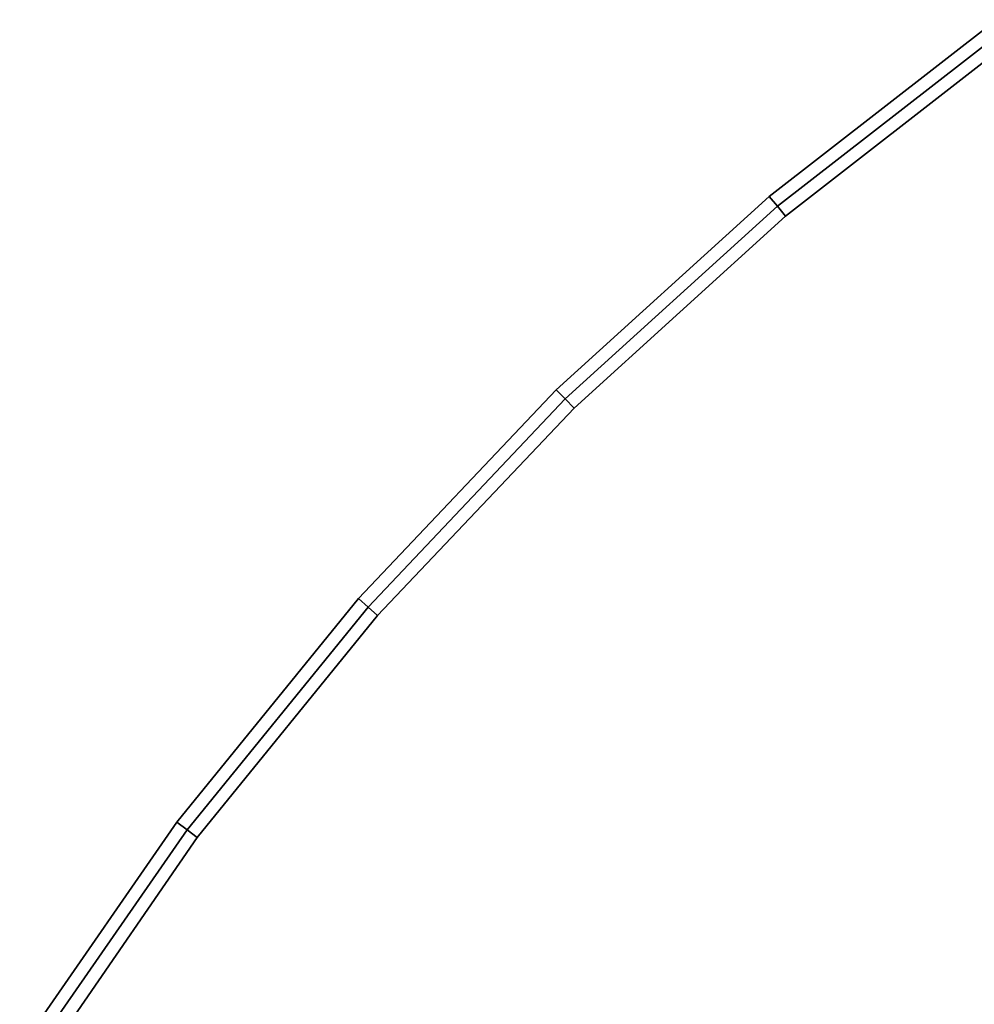
# Model space of a CAD drawing. Units: metres. Extents: x -1.94 to -0.7, y 1.6 to 2.97.
# Drawn here: x -1.25 to -1.17, y 2.83 to 2.91 of the extents above; entities that cross this region are included whole.
import ezdxf

# ---------------------------------------------------------------- set-up
doc = ezdxf.new("R2010")
doc.units = ezdxf.units.M
doc.header["$MEASUREMENT"] = 0

# ---------------------------------------------------------------- blocks, each defined once
blk = doc.blocks.new('23f878cb-b410-4072-99d6-75f0e1d8558f')
at = {"color": 0}
for points, invisible_edges in [([(-17.3287, 25.0886, 48.3), (-17.3871, 25.1699, 48.2), (-19.1685, 23.7845, 48.2)], 12), ([(-19.1041, 23.7079, 43.4), (-19.1685, 23.7845, 43.5), (-17.3871, 25.1699, 43.5)], 12), ([(-17.3871, 25.1699, 43.5), (-19.1685, 23.7845, 43.5), (-19.1685, 23.7845, 48.2)], 12), ([(-19.1685, 23.7845, 48.2), (-17.3871, 25.1699, 48.2), (-17.3871, 25.1699, 43.5)], 12), ([(-17.3871, 25.1699, 43.5), (-17.3287, 25.0886, 43.4), (-19.1041, 23.7079, 43.4)], 12), ([(-19.1685, 23.7845, 48.2), (-19.1041, 23.7079, 48.3), (-17.3287, 25.0886, 48.3)], 12), ([(-19.1041, 23.7079, 43.4), (-17.3287, 25.0886, 43.4), (-17.2703, 25.0074, 43.4)], 12), ([(-17.3287, 25.0886, 48.3), (-19.1041, 23.7079, 48.3), (-19.0397, 23.6313, 48.3)], 12), ([(-19.0397, 23.6313, 48.3), (-17.2703, 25.0074, 48.3), (-17.3287, 25.0886, 48.3)], 12), ([(-17.2703, 25.0074, 43.4), (-19.0397, 23.6313, 43.4), (-19.1041, 23.7079, 43.4)], 12), ([(-0.4101, -27.5481, 43.4), (-19.0397, 23.6313, 43.4), (-17.2703, 25.0074, 43.4)], 13), ([(-17.2703, 25.0074, 48.3), (-19.0397, 23.6313, 48.3), (-0.4101, -27.5481, 48.3)], 14), ([(-20.7679, 22.1986, 43.4), (-20.8379, 22.2701, 43.5), (-19.1685, 23.7845, 43.5)], 12), ([(-19.1041, 23.7079, 48.3), (-19.1685, 23.7845, 48.2), (-20.8379, 22.2701, 48.2)], 12), ([(-20.8379, 22.2701, 48.2), (-19.1685, 23.7845, 48.2), (-19.1685, 23.7845, 43.5)], 12), ([(-19.1685, 23.7845, 43.5), (-20.8379, 22.2701, 43.5), (-20.8379, 22.2701, 48.2)], 12), ([(-19.1685, 23.7845, 43.5), (-19.1041, 23.7079, 43.4), (-20.7679, 22.1986, 43.4)], 12), ([(-20.8379, 22.2701, 48.2), (-20.7679, 22.1986, 48.3), (-19.1041, 23.7079, 48.3)], 12), ([(-20.7679, 22.1986, 43.4), (-19.1041, 23.7079, 43.4), (-19.0397, 23.6313, 43.4)], 12), ([(-19.1041, 23.7079, 48.3), (-20.7679, 22.1986, 48.3), (-20.6979, 22.127, 48.3)], 12), ([(-20.6979, 22.127, 48.3), (-19.0397, 23.6313, 48.3), (-19.1041, 23.7079, 48.3)], 12), ([(-19.0397, 23.6313, 43.4), (-20.6979, 22.127, 43.4), (-20.7679, 22.1986, 43.4)], 12), ([(-0.4101, -27.5481, 43.4), (-20.6979, 22.127, 43.4), (-19.0397, 23.6313, 43.4)], 13), ([(-19.0397, 23.6313, 48.3), (-20.6979, 22.127, 48.3), (-0.4101, -27.5481, 48.3)], 14), ([(-20.7679, 22.1986, 48.3), (-20.8379, 22.2701, 48.2), (-22.3878, 20.6339, 48.2)], 12), ([(-22.3126, 20.5679, 43.4), (-22.3878, 20.6339, 43.5), (-20.8379, 22.2701, 43.5)], 12), ([(-22.3878, 20.6339, 48.2), (-20.8379, 22.2701, 48.2), (-20.8379, 22.2701, 43.5)], 12), ([(-20.8379, 22.2701, 43.5), (-22.3878, 20.6339, 43.5), (-22.3878, 20.6339, 48.2)], 12), ([(-20.8379, 22.2701, 43.5), (-20.7679, 22.1986, 43.4), (-22.3126, 20.5679, 43.4)], 12), ([(-22.3878, 20.6339, 48.2), (-22.3126, 20.5679, 48.3), (-20.7679, 22.1986, 48.3)], 12), ([(-22.3126, 20.5679, 43.4), (-20.7679, 22.1986, 43.4), (-20.6979, 22.127, 43.4)], 12), ([(-20.7679, 22.1986, 48.3), (-22.3126, 20.5679, 48.3), (-22.2374, 20.5019, 48.3)], 12), ([(-22.2374, 20.5019, 48.3), (-20.6979, 22.127, 48.3), (-20.7679, 22.1986, 48.3)], 12), ([(-24.2354, 15.6184, 43.4), (-22.2374, 20.5019, 43.4), (-20.6979, 22.127, 43.4)], 13), ([(-20.6979, 22.127, 48.3), (-22.2374, 20.5019, 48.3), (-24.2354, 15.6184, 48.3)], 14), ([(-20.6979, 22.127, 43.4), (-22.2374, 20.5019, 43.4), (-22.3126, 20.5679, 43.4)], 12), ([(-23.7307, 18.8229, 43.4), (-23.8107, 18.883, 43.5), (-22.3878, 20.6339, 43.5)], 12), ([(-22.3126, 20.5679, 48.3), (-22.3878, 20.6339, 48.2), (-23.8107, 18.883, 48.2)], 12), ([(-22.3878, 20.6339, 43.5), (-23.8107, 18.883, 43.5), (-23.8107, 18.883, 48.2)], 12), ([(-23.8107, 18.883, 48.2), (-22.3878, 20.6339, 48.2), (-22.3878, 20.6339, 43.5)], 12), ([(-22.3878, 20.6339, 43.5), (-22.3126, 20.5679, 43.4), (-23.7307, 18.8229, 43.4)], 12), ([(-23.8107, 18.883, 48.2), (-23.7307, 18.8229, 48.3), (-22.3126, 20.5679, 48.3)], 12), ([(-23.7307, 18.8229, 43.4), (-22.3126, 20.5679, 43.4), (-22.2374, 20.5019, 43.4)], 12), ([(-22.3126, 20.5679, 48.3), (-23.7307, 18.8229, 48.3), (-23.6507, 18.7628, 48.3)], 12), ([(-23.6507, 18.7628, 48.3), (-22.2374, 20.5019, 48.3), (-22.3126, 20.5679, 48.3)], 12), ([(-24.2321, 15.8191, 43.4), (-24.2515, 16.018, 43.4), (-22.2374, 20.5019, 43.4)], 14), ([(-24.2515, 16.018, 43.4), (-23.6507, 18.7628, 43.4), (-22.2374, 20.5019, 43.4)], 13), ([(-22.2374, 20.5019, 48.3), (-23.6507, 18.7628, 48.3), (-24.2515, 16.018, 48.3)], 14), ([(-22.2374, 20.5019, 48.3), (-24.2515, 16.018, 48.3), (-24.2321, 15.8191, 48.3)], 13), ([(-24.2354, 15.6184, 43.4), (-24.2321, 15.8191, 43.4), (-22.2374, 20.5019, 43.4)], 14), ([(-22.2374, 20.5019, 48.3), (-24.2321, 15.8191, 48.3), (-24.2354, 15.6184, 48.3)], 13), ([(-22.2374, 20.5019, 43.4), (-23.6507, 18.7628, 43.4), (-23.7307, 18.8229, 43.4)], 12), ([(-24.9632, 17.0453, 43.4), (-25.0422, 17.1069, 43.5), (-23.8107, 18.883, 43.5)], 12), ([(-23.7307, 18.8229, 48.3), (-23.8107, 18.883, 48.2), (-25.0422, 17.1069, 48.2)], 12), ([(-25.0422, 17.1069, 48.2), (-23.8107, 18.883, 48.2), (-23.8107, 18.883, 43.5)], 12), ([(-23.8107, 18.883, 43.5), (-25.0422, 17.1069, 43.5), (-25.0422, 17.1069, 48.2)], 12), ([(-23.8107, 18.883, 43.5), (-23.7307, 18.8229, 43.4), (-24.9632, 17.0453, 43.4)], 12), ([(-25.0422, 17.1069, 48.2), (-24.9632, 17.0453, 48.3), (-23.7307, 18.8229, 48.3)], 12), ([(-24.9632, 17.0453, 43.4), (-23.7307, 18.8229, 43.4), (-23.6507, 18.7628, 43.4)], 12), ([(-23.7307, 18.8229, 48.3), (-24.9632, 17.0453, 48.3), (-24.8236, 17.063, 48.3)], 12), ([(-23.6507, 18.7628, 43.4), (-24.8236, 17.063, 43.4), (-24.9632, 17.0453, 43.4)], 12), ([(-24.8236, 17.063, 48.3), (-23.6507, 18.7628, 48.3), (-23.7307, 18.8229, 48.3)], 12), ([(-24.6739, 16.9146, 43.4), (-24.8236, 17.063, 43.4), (-23.6507, 18.7628, 43.4)], 12), ([(-23.6507, 18.7628, 48.3), (-24.8236, 17.063, 48.3), (-24.6739, 16.9146, 48.3)], 12), ([(-24.5477, 16.7549, 43.4), (-24.6739, 16.9146, 43.4), (-23.6507, 18.7628, 43.4)], 14), ([(-23.6507, 18.7628, 48.3), (-24.6739, 16.9146, 48.3), (-24.5477, 16.7549, 48.3)], 13), ([(-24.4418, 16.5834, 43.4), (-24.5477, 16.7549, 43.4), (-23.6507, 18.7628, 43.4)], 14), ([(-23.6507, 18.7628, 48.3), (-24.5477, 16.7549, 48.3), (-24.4418, 16.5834, 48.3)], 13), ([(-24.3569, 16.4021, 43.4), (-24.4418, 16.5834, 43.4), (-23.6507, 18.7628, 43.4)], 14), ([(-23.6507, 18.7628, 48.3), (-24.4418, 16.5834, 48.3), (-24.3569, 16.4021, 48.3)], 13), ([(-24.2933, 16.2129, 43.4), (-24.3569, 16.4021, 43.4), (-23.6507, 18.7628, 43.4)], 14), ([(-23.6507, 18.7628, 48.3), (-24.3569, 16.4021, 48.3), (-24.2933, 16.2129, 48.3)], 13), ([(-24.2515, 16.018, 43.4), (-24.2933, 16.2129, 43.4), (-23.6507, 18.7628, 43.4)], 14), ([(-23.6507, 18.7628, 48.3), (-24.2933, 16.2129, 48.3), (-24.2515, 16.018, 48.3)], 13)]:
    blk.add_3dface(points, dxfattribs=dict(at, invisible_edges=invisible_edges))
blk = doc.blocks.new('48ca0995-f14a-42b9-9052-90d3e3084286')
at = {"color": 0}
blk.add_blockref('23f878cb-b410-4072-99d6-75f0e1d8558f', (0, 0), dxfattribs=at)
blk = doc.blocks.new('86bc8533-cd06-4757-a0a6-0571a93f29c0')
at = {"color": 0}
blk.add_blockref('48ca0995-f14a-42b9-9052-90d3e3084286', (0, 0), dxfattribs=at)
blk = doc.blocks.new('f6ed27ae-d0a6-4baf-baf2-eca53ad0aaa6')
at = {"color": 154, "true_color": 0x1c59b1, "invisible_edges": 15}
for points in [[(-0.4101, -27.5481, 43.4), (-24.2354, 15.6184, 43.4), (-20.6979, 22.127, 43.4)], [(-20.6979, 22.127, 48.3), (-24.2354, 15.6184, 48.3), (-0.4101, -27.5481, 48.3)]]:
    blk.add_3dface(points, dxfattribs=at)
blk.add_blockref('86bc8533-cd06-4757-a0a6-0571a93f29c0', (0, 0))
blk = doc.blocks.new('588db1fe-7929-443e-8faf-bc4141cf206b')
blk.add_blockref('f6ed27ae-d0a6-4baf-baf2-eca53ad0aaa6', (0, 0))
blk = doc.blocks.new('dcb90f2d-0f17-453d-9073-da253919d36e')
at = {"xscale": 10, "yscale": 10, "zscale": 10}
blk.add_blockref('588db1fe-7929-443e-8faf-bc4141cf206b', (6911.007, 5898.498, 110), dxfattribs=at)

msp = doc.modelspace()

# ---------------------------------------------------------------- block references
at = {"xscale": 0.001, "yscale": 0.001, "zscale": 0.001, "rotation": 359.9999999999999}
msp.add_blockref('dcb90f2d-0f17-453d-9073-da253919d36e', (-7.907596, -3.239893, -0.100015), dxfattribs=at)

doc.saveas('drawing.dxf')
